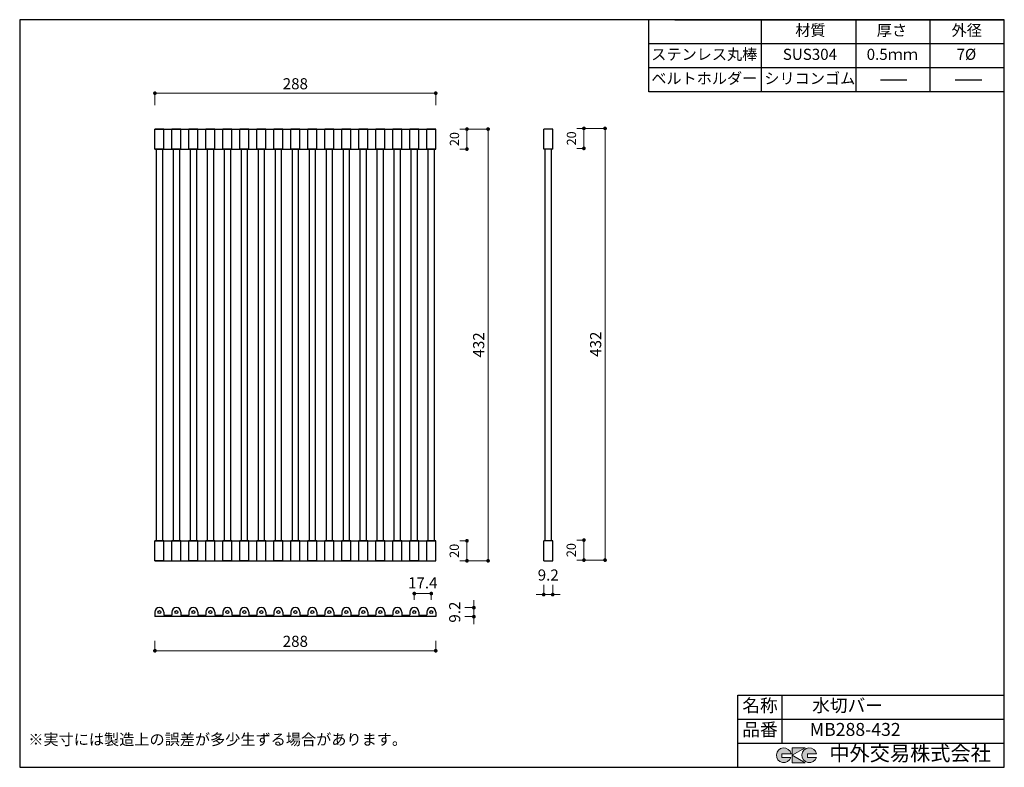
# Model space of a CAD drawing. Units: millimetres. Extents: x 174 to 2834, y 4 to 2024.
import ezdxf
from ezdxf.enums import TextEntityAlignment as Align

# ---------------------------------------------------------------- set-up
doc = ezdxf.new("R2010")
doc.units = ezdxf.units.MM
doc.header["$LTSCALE"] = 4
doc.layers.get('0').update_dxf_attribs({"plot": 0})
doc.layers.add('実形', color=7, linetype='Continuous')
doc.layers.add('枠', color=7, linetype='Continuous')
doc.styles.add('ms明朝', font='MS Mincho.ttf')
doc.styles.get("Standard").update_dxf_attribs({"font": 'txt.shx', "bigfont": 'bigfont.shx'})
doc.dimstyles.new('ISO-25', dxfattribs={"dimtxt": 25, "dimasz": 35, "dimexe": 0, "dimexo": 65, "dimgap": 6.25, "dimtad": 1, "dimdsep": 46, "dimtxsty": 'Standard', "dimblk": 'DOTSMALL', "dimcen": 2.5, "dimadec": 0, "dimazin": 0, "dimtfac": 1, "dimtmove": 0, "dimatfit": 3, "dimldrblk": 'OPEN30', "dimfxl": 1, "dimlwd": 15, "dimlwe": 15, "dimarcsym": 0})

# ---------------------------------------------------------------- blocks, each defined once
blk = doc.blocks.new('_Dot')
at = {"color": 0, "lineweight": -2}
blk.add_line((-0.5, 0), (-1, 0), dxfattribs=at)
at = {"color": 0, "const_width": 0.5}
blk.add_lwpolyline([(-0.25, 0, 1), (0.25, 0, 1)], format="xyb", close=True, dxfattribs=at)
blk = doc.blocks.new('*D86')
at = {"layer": 'Defpoints', "color": 0}
for p in [(1298, 1728.4), (1298, 1674.4), (1382.3, 1674.4)]:
    blk.add_point(p, dxfattribs=at)
at = {"layer": '実形', "color": 0, "lineweight": 18}
for p, q in [((1363, 1728.4), (1382.3, 1728.4)), ((1382.3, 1718.4), (1382.3, 1684.4)), ((1363, 1674.4), (1382.3, 1674.4))]:
    blk.add_line(p, q, dxfattribs=at)
at = {"layer": '実形', "color": 0, "lineweight": 18, "xscale": 10, "yscale": 10, "zscale": 10}
for p, rotation in [((1382.3, 1728.4), 90), ((1382.3, 1674.4), 270)]:
    blk.add_blockref('_Dot', p, dxfattribs=dict(at, rotation=rotation))
at = {"layer": '実形', "color": 0, "insert": (1351.8, 1701.4), "char_height": 25, "attachment_point": 5, "rotation": 90}
blk.add_mtext('20', dxfattribs=at)
blk = doc.blocks.new('_Open30')
at = {"color": 0, "lineweight": -2}
for p, q in [((-1, 0.27), (0, 0)), ((0, 0), (-1, -0.27)), ((0, 0), (-1, 0))]:
    blk.add_line(p, q, dxfattribs=at)
blk = doc.blocks.new('*D87')
at = {"layer": 'Defpoints', "color": 0}
for p in [(1298, 616), (1298, 562), (1382.3, 562)]:
    blk.add_point(p, dxfattribs=at)
at = {"layer": '実形', "color": 0, "lineweight": 18}
for p, q in [((1363, 616), (1382.3, 616)), ((1382.3, 606), (1382.3, 572)), ((1363, 562), (1382.3, 562))]:
    blk.add_line(p, q, dxfattribs=at)
at = {"layer": '実形', "color": 0, "lineweight": 18, "xscale": 10, "yscale": 10, "zscale": 10}
for p, rotation in [((1382.3, 616), 90), ((1382.3, 562), 270)]:
    blk.add_blockref('_Dot', p, dxfattribs=dict(at, rotation=rotation))
at = {"layer": '実形', "color": 0, "insert": (1351.2, 589), "char_height": 25, "attachment_point": 5, "rotation": 90}
blk.add_mtext('20', dxfattribs=at)
blk = doc.blocks.new('*D88')
at = {"layer": 'Defpoints', "color": 0}
for p in [(1298, 1728.4), (1298, 562), (1439.4, 562)]:
    blk.add_point(p, dxfattribs=at)
at = {"layer": '実形', "color": 0, "lineweight": 18}
for p, q in [((1363, 1728.4), (1439.4, 1728.4)), ((1439.4, 1718.4), (1439.4, 572)), ((1363, 562), (1439.4, 562))]:
    blk.add_line(p, q, dxfattribs=at)
at = {"layer": '実形', "color": 0, "lineweight": 18, "xscale": 10, "yscale": 10, "zscale": 10}
for p, rotation in [((1439.4, 1728.4), 90), ((1439.4, 562), 270)]:
    blk.add_blockref('_Dot', p, dxfattribs=dict(at, rotation=rotation))
at = {"layer": '実形', "color": 0, "insert": (1417.8, 1145.2), "char_height": 30, "attachment_point": 5, "rotation": 90}
blk.add_mtext('432', dxfattribs=at)
blk = doc.blocks.new('*D89')
at = {"layer": 'Defpoints', "color": 0}
for p in [(539.3, 411.1), (1298, 411.1), (1298, 318.9)]:
    blk.add_point(p, dxfattribs=at)
at = {"layer": '実形', "color": 0, "lineweight": 18}
for p, q in [((539.3, 346.1), (539.3, 318.9)), ((1298, 346.1), (1298, 318.9)), ((549.3, 318.9), (1288, 318.9))]:
    blk.add_line(p, q, dxfattribs=at)
at = {"layer": '実形', "color": 0, "lineweight": 18, "xscale": 10, "yscale": 10, "zscale": 10, "rotation": 180}
blk.add_blockref('_Dot', (539.3, 318.9), dxfattribs=at)
at = {"layer": '実形', "color": 0, "lineweight": 18, "xscale": 10, "yscale": 10, "zscale": 10}
blk.add_blockref('_Dot', (1298, 318.9), dxfattribs=at)
at = {"layer": '実形', "color": 0, "insert": (918.7, 340.5), "char_height": 30, "attachment_point": 5}
blk.add_mtext('288', dxfattribs=at)
blk = doc.blocks.new('*D90')
at = {"layer": 'Defpoints', "color": 0}
for p in [(1311.7, 435.4), (1311.7, 411.1), (1401, 411.1)]:
    blk.add_point(p, dxfattribs=at)
at = {"layer": '実形', "color": 0, "lineweight": 18}
for p, q in [((1401, 445.4), (1401, 455.4)), ((1376.7, 435.4), (1401, 435.4)), ((1401, 435.4), (1401, 411.1)), ((1376.7, 411.1), (1401, 411.1)), ((1401, 401.1), (1401, 391.1))]:
    blk.add_line(p, q, dxfattribs=at)
at = {"layer": '実形', "color": 0, "lineweight": 18, "xscale": 10, "yscale": 10, "zscale": 10}
for p, rotation in [((1401, 435.4), 270), ((1401, 411.1), 90)]:
    blk.add_blockref('_Dot', p, dxfattribs=dict(at, rotation=rotation))
at = {"layer": '実形', "color": 0, "insert": (1353.1, 423.3), "char_height": 30, "attachment_point": 5, "rotation": 90}
blk.add_mtext('9.2', dxfattribs=at)
blk = doc.blocks.new('*D91')
at = {"layer": 'Defpoints', "color": 0}
for p in [(1285.9, 473.5), (1240, 391.2), (1285.9, 391.2)]:
    blk.add_point(p, dxfattribs=at)
at = {"layer": '実形', "color": 0, "lineweight": 18}
for p, q in [((1240, 456.2), (1240, 473.5)), ((1250, 473.5), (1275.9, 473.5)), ((1285.9, 456.2), (1285.9, 473.5))]:
    blk.add_line(p, q, dxfattribs=at)
at = {"layer": '実形', "color": 0, "lineweight": 18, "xscale": 10, "yscale": 10, "zscale": 10, "rotation": 180}
blk.add_blockref('_Dot', (1240, 473.5), dxfattribs=at)
at = {"layer": '実形', "color": 0, "lineweight": 18, "xscale": 10, "yscale": 10, "zscale": 10}
blk.add_blockref('_Dot', (1285.9, 473.5), dxfattribs=at)
at = {"layer": '実形', "color": 0, "insert": (1262.9, 498.4), "char_height": 30, "attachment_point": 5}
blk.add_mtext('17.4', dxfattribs=at)
blk = doc.blocks.new('*D92')
at = {"layer": 'Defpoints', "color": 0}
for p in [(1614, 1730.3), (1614, 1676.3), (1698.3, 1676.3)]:
    blk.add_point(p, dxfattribs=at)
at = {"layer": '実形', "color": 0, "lineweight": 18}
for p, q in [((1679, 1730.3), (1698.3, 1730.3)), ((1698.3, 1720.3), (1698.3, 1686.3)), ((1679, 1676.3), (1698.3, 1676.3))]:
    blk.add_line(p, q, dxfattribs=at)
at = {"layer": '実形', "color": 0, "lineweight": 18, "xscale": 10, "yscale": 10, "zscale": 10}
for p, rotation in [((1698.3, 1730.3), 90), ((1698.3, 1676.3), 270)]:
    blk.add_blockref('_Dot', p, dxfattribs=dict(at, rotation=rotation))
at = {"layer": '実形', "color": 0, "insert": (1667.9, 1703.3), "char_height": 25, "attachment_point": 5, "rotation": 90}
blk.add_mtext('20', dxfattribs=at)
blk = doc.blocks.new('*D93')
at = {"layer": 'Defpoints', "color": 0}
for p in [(1614, 617.9), (1614, 563.9), (1698.3, 563.9)]:
    blk.add_point(p, dxfattribs=at)
at = {"layer": '実形', "color": 0, "lineweight": 18}
for p, q in [((1679, 617.9), (1698.3, 617.9)), ((1698.3, 607.9), (1698.3, 573.9)), ((1679, 563.9), (1698.3, 563.9))]:
    blk.add_line(p, q, dxfattribs=at)
at = {"layer": '実形', "color": 0, "lineweight": 18, "xscale": 10, "yscale": 10, "zscale": 10}
for p, rotation in [((1698.3, 617.9), 90), ((1698.3, 563.9), 270)]:
    blk.add_blockref('_Dot', p, dxfattribs=dict(at, rotation=rotation))
at = {"layer": '実形', "color": 0, "insert": (1667.2, 590.9), "char_height": 25, "attachment_point": 5, "rotation": 90}
blk.add_mtext('20', dxfattribs=at)
blk = doc.blocks.new('*D94')
at = {"layer": 'Defpoints', "color": 0}
for p in [(1614, 1730.3), (1614, 563.9), (1755.4, 563.9)]:
    blk.add_point(p, dxfattribs=at)
at = {"layer": '実形', "color": 0, "lineweight": 18}
for p, q in [((1679, 1730.3), (1755.4, 1730.3)), ((1755.4, 1720.3), (1755.4, 573.9)), ((1679, 563.9), (1755.4, 563.9))]:
    blk.add_line(p, q, dxfattribs=at)
at = {"layer": '実形', "color": 0, "lineweight": 18, "xscale": 10, "yscale": 10, "zscale": 10}
for p, rotation in [((1755.4, 1730.3), 90), ((1755.4, 563.9), 270)]:
    blk.add_blockref('_Dot', p, dxfattribs=dict(at, rotation=rotation))
at = {"layer": '実形', "color": 0, "insert": (1733.8, 1147.1), "char_height": 30, "attachment_point": 5, "rotation": 90}
blk.add_mtext('432', dxfattribs=at)
blk = doc.blocks.new('*D95')
at = {"layer": 'Defpoints', "color": 0}
for p in [(1589.7, 562), (1614, 562), (1614, 470.7)]:
    blk.add_point(p, dxfattribs=at)
at = {"layer": '実形', "color": 0, "lineweight": 18}
for p, q in [((1589.7, 497), (1589.7, 470.7)), ((1614, 497), (1614, 470.7)), ((1579.7, 470.7), (1569.7, 470.7)), ((1589.7, 470.7), (1614, 470.7)), ((1624, 470.7), (1634, 470.7))]:
    blk.add_line(p, q, dxfattribs=at)
at = {"layer": '実形', "color": 0, "lineweight": 18, "xscale": 10, "yscale": 10, "zscale": 10}
blk.add_blockref('_Dot', (1589.7, 470.7), dxfattribs=at)
at = {"layer": '実形', "color": 0, "lineweight": 18, "xscale": 10, "yscale": 10, "zscale": 10, "rotation": 180}
blk.add_blockref('_Dot', (1614, 470.7), dxfattribs=at)
at = {"layer": '実形', "color": 0, "insert": (1601.9, 519.7), "char_height": 30, "attachment_point": 5}
blk.add_mtext('9.2', dxfattribs=at)
blk = doc.blocks.new('*D96')
at = {"layer": 'Defpoints', "color": 0}
for p in [(1298, 1825.4), (539.3, 1728.4), (1298, 1728.4)]:
    blk.add_point(p, dxfattribs=at)
at = {"layer": '実形', "color": 0, "lineweight": 18}
for p, q in [((539.3, 1793.4), (539.3, 1825.4)), ((549.3, 1825.4), (1288, 1825.4)), ((1298, 1793.4), (1298, 1825.4))]:
    blk.add_line(p, q, dxfattribs=at)
at = {"layer": '実形', "color": 0, "lineweight": 18, "xscale": 10, "yscale": 10, "zscale": 10, "rotation": 180}
blk.add_blockref('_Dot', (539.3, 1825.4), dxfattribs=at)
at = {"layer": '実形', "color": 0, "lineweight": 18, "xscale": 10, "yscale": 10, "zscale": 10}
blk.add_blockref('_Dot', (1298, 1825.4), dxfattribs=at)
at = {"layer": '実形', "color": 0, "insert": (918.7, 1847), "char_height": 30, "attachment_point": 5}
blk.add_mtext('288', dxfattribs=at)

msp = doc.modelspace()

# ---------------------------------------------------------------- hatches: boundary and pattern name
at = {"layer": '実形'}
h = msp.add_hatch(color=0, dxfattribs=at)
edge = h.paths.add_edge_path()
edge.add_arc((2307.166, 36.5), 20, 11.647724, 342.656106)
edge.add_line((2326.257, 30.538), (2302.166, 30.538))
edge.add_line((2302.166, 30.538), (2302.166, 40.538))
edge.add_line((2302.166, 40.538), (2326.754, 40.538))
edge = h.paths.add_edge_path()
edge.add_arc((2238.256, 36.5), 20, 11.647724, 342.656106)
edge.add_line((2257.346, 30.538), (2233.256, 30.538))
edge.add_line((2233.256, 30.538), (2233.256, 40.538))
edge.add_line((2233.256, 40.538), (2257.844, 40.538))
h.paths.add_polyline_path([(2295.642, 56.5), (2260.642, 56.5), (2260.642, 16.5), (2295.642, 16.5), (2260.642, 36.5)])

# ---------------------------------------------------------------- linework, layer by layer
at = {"layer": '実形', "color": 0}
for p, q in [((174, 2024), (174, 4)), ((1874, 1829), (1874, 2024)), ((2178.243, 1829), (2178.243, 2024)), ((2434, 1829), (2434, 2024)), ((2634, 1829), (2634, 2024)), ((2834, 4), (2834, 2024)), ((2114, 199), (2834, 199)), ((2114, 4), (2114, 199)), ((2234, 134), (2234, 199)), ((2234, 69), (2234, 199)), ((2114, 134), (2834, 134)), ((2114, 69), (2834, 69)), ((2234, 69), (2834, 69))]:
    msp.add_line(p, q, dxfattribs=at)
at = {"layer": '実形'}
for p, q in [((2499.246, 1861.5), (2570.724, 1861.5)), ((2701.428, 1861.5), (2772.906, 1861.5)), ((563.622, 1728.389), (539.322, 1728.389)), ((539.322, 1674.389), (539.322, 1728.389)), ((539.322, 1728.389), (793.122, 1728.389)), ((563.622, 1674.389), (563.622, 1728.389)), ((609.522, 1728.389), (585.222, 1728.389)), ((585.222, 1674.389), (585.222, 1728.389)), ((609.522, 1674.389), (609.522, 1728.389)), ((655.422, 1728.389), (631.122, 1728.389)), ((631.122, 1674.389), (631.122, 1728.389)), ((655.422, 1674.389), (655.422, 1728.389)), ((701.322, 1728.389), (677.022, 1728.389)), ((677.022, 1674.389), (677.022, 1728.389)), ((701.322, 1674.389), (701.322, 1728.389)), ((747.222, 1728.389), (722.922, 1728.389)), ((722.922, 1674.389), (722.922, 1728.389)), ((747.222, 1674.389), (747.222, 1728.389)), ((793.122, 1728.389), (768.822, 1728.389)), ((768.822, 1674.389), (768.822, 1728.389)), ((768.822, 1728.389), (1298.022, 1728.389)), ((793.122, 1728.389), (768.822, 1728.389)), ((768.822, 1674.389), (768.822, 1728.389)), ((793.122, 1674.389), (793.122, 1728.389)), ((793.122, 1674.389), (793.122, 1728.389)), ((839.022, 1728.389), (814.722, 1728.389)), ((814.722, 1674.389), (814.722, 1728.389)), ((839.022, 1674.389), (839.022, 1728.389)), ((884.922, 1728.389), (860.622, 1728.389)), ((860.622, 1674.389), (860.622, 1728.389)), ((884.922, 1674.389), (884.922, 1728.389)), ((930.822, 1728.389), (906.522, 1728.389)), ((906.522, 1674.389), (906.522, 1728.389)), ((930.822, 1674.389), (930.822, 1728.389)), ((976.722, 1728.389), (952.422, 1728.389)), ((952.422, 1674.389), (952.422, 1728.389)), ((976.722, 1674.389), (976.722, 1728.389)), ((1022.622, 1728.389), (998.322, 1728.389)), ((998.322, 1674.389), (998.322, 1728.389)), ((1022.622, 1674.389), (1022.622, 1728.389)), ((1068.522, 1728.389), (1044.222, 1728.389)), ((1044.222, 1674.389), (1044.222, 1728.389)), ((1068.522, 1674.389), (1068.522, 1728.389)), ((1114.422, 1728.389), (1090.122, 1728.389)), ((1090.122, 1674.389), (1090.122, 1728.389)), ((1114.422, 1674.389), (1114.422, 1728.389)), ((1160.322, 1728.389), (1136.022, 1728.389)), ((1136.022, 1674.389), (1136.022, 1728.389)), ((1160.322, 1674.389), (1160.322, 1728.389)), ((1206.222, 1728.389), (1181.922, 1728.389)), ((1181.922, 1674.389), (1181.922, 1728.389)), ((1206.222, 1674.389), (1206.222, 1728.389)), ((1252.122, 1728.389), (1227.822, 1728.389)), ((1227.822, 1674.389), (1227.822, 1728.389)), ((1252.122, 1674.389), (1252.122, 1728.389)), ((1298.022, 1728.389), (1273.722, 1728.389)), ((1273.722, 1674.389), (1273.722, 1728.389)), ((1298.022, 1674.389), (1298.022, 1728.389)), ((1614.039, 1728.389), (1589.739, 1728.389)), ((1589.739, 1674.389), (1589.739, 1728.389)), ((1614.039, 1674.389), (1614.039, 1728.389)), ((563.622, 1674.389), (539.322, 1674.389)), ((539.322, 1674.389), (793.122, 1674.389)), ((542.562, 1674.389), (542.562, 615.989)), ((560.382, 615.989), (560.382, 1674.389)), ((609.522, 1674.389), (585.222, 1674.389)), ((588.462, 1674.389), (588.462, 615.989)), ((606.282, 615.989), (606.282, 1674.389)), ((655.422, 1674.389), (631.122, 1674.389)), ((634.362, 1674.389), (634.362, 615.989)), ((652.182, 615.989), (652.182, 1674.389)), ((701.322, 1674.389), (677.022, 1674.389)), ((680.262, 1674.389), (680.262, 615.989)), ((698.082, 615.989), (698.082, 1674.389)), ((747.222, 1674.389), (722.922, 1674.389)), ((726.162, 1674.389), (726.162, 615.989)), ((743.982, 615.989), (743.982, 1674.389)), ((793.122, 1674.389), (768.822, 1674.389)), ((793.122, 1674.389), (768.822, 1674.389)), ((772.062, 1674.389), (772.062, 615.989)), ((772.062, 1674.389), (1298.022, 1674.389)), ((772.062, 1674.389), (772.062, 615.989)), ((789.882, 615.989), (789.882, 1674.389)), ((789.882, 615.989), (789.882, 1674.389)), ((839.022, 1674.389), (814.722, 1674.389)), ((817.962, 1674.389), (817.962, 615.989)), ((835.782, 615.989), (835.782, 1674.389)), ((884.922, 1674.389), (860.622, 1674.389)), ((863.862, 1674.389), (863.862, 615.989)), ((881.682, 615.989), (881.682, 1674.389)), ((930.822, 1674.389), (906.522, 1674.389)), ((909.762, 1674.389), (909.762, 615.989)), ((927.582, 615.989), (927.582, 1674.389)), ((976.722, 1674.389), (952.422, 1674.389)), ((955.662, 1674.389), (955.662, 615.989)), ((973.482, 615.989), (973.482, 1674.389)), ((1022.622, 1674.389), (998.322, 1674.389)), ((1001.562, 1674.389), (1001.562, 615.989)), ((1019.382, 615.989), (1019.382, 1674.389)), ((1068.522, 1674.389), (1044.222, 1674.389)), ((1047.462, 1674.389), (1047.462, 615.989)), ((1065.282, 615.989), (1065.282, 1674.389)), ((1114.422, 1674.389), (1090.122, 1674.389)), ((1093.362, 1674.389), (1093.362, 615.989)), ((1111.182, 615.989), (1111.182, 1674.389)), ((1160.322, 1674.389), (1136.022, 1674.389)), ((1139.262, 1674.389), (1139.262, 615.989)), ((1157.082, 615.989), (1157.082, 1674.389)), ((1206.222, 1674.389), (1181.922, 1674.389)), ((1185.162, 1674.389), (1185.162, 615.989)), ((1202.982, 615.989), (1202.982, 1674.389)), ((1252.122, 1674.389), (1227.822, 1674.389)), ((1231.062, 1674.389), (1231.062, 615.989)), ((1248.882, 615.989), (1248.882, 1674.389)), ((1298.022, 1674.389), (1273.722, 1674.389)), ((1276.962, 1674.389), (1276.962, 615.989)), ((1294.782, 615.989), (1294.782, 1674.389)), ((1614.039, 1674.389), (1589.739, 1674.389)), ((1592.979, 1674.389), (1592.979, 615.989)), ((1610.799, 615.989), (1610.799, 1674.389)), ((563.622, 615.989), (539.322, 615.989)), ((539.322, 561.989), (539.322, 615.989)), ((539.322, 615.989), (793.122, 615.989)), ((563.622, 561.989), (563.622, 615.989)), ((609.522, 615.989), (585.222, 615.989)), ((585.222, 561.989), (585.222, 615.989)), ((609.522, 561.989), (609.522, 615.989)), ((655.422, 615.989), (631.122, 615.989)), ((631.122, 561.989), (631.122, 615.989)), ((655.422, 561.989), (655.422, 615.989)), ((701.322, 615.989), (677.022, 615.989)), ((677.022, 561.989), (677.022, 615.989)), ((701.322, 561.989), (701.322, 615.989)), ((747.222, 615.989), (722.922, 615.989)), ((722.922, 561.989), (722.922, 615.989)), ((747.222, 561.989), (747.222, 615.989)), ((793.122, 615.989), (768.822, 615.989)), ((768.822, 561.989), (768.822, 615.989)), ((768.822, 615.989), (1298.022, 615.989)), ((793.122, 615.989), (768.822, 615.989)), ((768.822, 561.989), (768.822, 615.989)), ((793.122, 561.989), (793.122, 615.989)), ((793.122, 561.989), (793.122, 615.989)), ((839.022, 615.989), (814.722, 615.989)), ((814.722, 561.989), (814.722, 615.989)), ((839.022, 561.989), (839.022, 615.989)), ((884.922, 615.989), (860.622, 615.989)), ((860.622, 561.989), (860.622, 615.989)), ((884.922, 561.989), (884.922, 615.989)), ((930.822, 615.989), (906.522, 615.989)), ((906.522, 561.989), (906.522, 615.989)), ((930.822, 561.989), (930.822, 615.989)), ((976.722, 615.989), (952.422, 615.989)), ((952.422, 561.989), (952.422, 615.989)), ((976.722, 561.989), (976.722, 615.989)), ((1022.622, 615.989), (998.322, 615.989)), ((998.322, 561.989), (998.322, 615.989)), ((1022.622, 561.989), (1022.622, 615.989)), ((1068.522, 615.989), (1044.222, 615.989)), ((1044.222, 561.989), (1044.222, 615.989)), ((1068.522, 561.989), (1068.522, 615.989)), ((1114.422, 615.989), (1090.122, 615.989)), ((1090.122, 561.989), (1090.122, 615.989)), ((1114.422, 561.989), (1114.422, 615.989)), ((1160.322, 615.989), (1136.022, 615.989)), ((1136.022, 561.989), (1136.022, 615.989)), ((1160.322, 561.989), (1160.322, 615.989)), ((1206.222, 615.989), (1181.922, 615.989)), ((1181.922, 561.989), (1181.922, 615.989)), ((1206.222, 561.989), (1206.222, 615.989)), ((1252.122, 615.989), (1227.822, 615.989)), ((1227.822, 561.989), (1227.822, 615.989)), ((1252.122, 561.989), (1252.122, 615.989)), ((1298.022, 615.989), (1273.722, 615.989)), ((1273.722, 561.989), (1273.722, 615.989)), ((1298.022, 561.989), (1298.022, 615.989)), ((1614.039, 615.989), (1589.739, 615.989)), ((1589.739, 561.989), (1589.739, 615.989)), ((1614.039, 561.989), (1614.039, 615.989)), ((563.622, 561.989), (539.322, 561.989)), ((539.322, 561.989), (793.122, 561.989)), ((585.222, 561.989), (609.522, 561.989)), ((655.422, 561.989), (631.122, 561.989)), ((677.022, 561.989), (701.322, 561.989)), ((747.222, 561.989), (722.922, 561.989)), ((793.122, 561.989), (768.822, 561.989)), ((768.822, 561.989), (1298.022, 561.989)), ((768.822, 561.989), (793.122, 561.989)), ((814.722, 561.989), (839.022, 561.989)), ((884.922, 561.989), (860.622, 561.989)), ((906.522, 561.989), (930.822, 561.989)), ((976.722, 561.989), (952.422, 561.989)), ((998.322, 561.989), (1022.622, 561.989)), ((1068.522, 561.989), (1044.222, 561.989)), ((1090.122, 561.989), (1114.422, 561.989)), ((1160.322, 561.989), (1136.022, 561.989)), ((1181.922, 561.989), (1206.222, 561.989)), ((1252.122, 561.989), (1227.822, 561.989)), ((1273.722, 561.989), (1298.022, 561.989)), ((1589.739, 561.989), (1614.039, 561.989)), ((539.322, 423.299), (539.322, 415.739)), ((539.322, 415.739), (539.322, 411.149)), ((793.122, 411.149), (539.322, 411.149)), ((793.122, 411.149), (539.322, 411.149)), ((563.622, 423.299), (563.622, 415.739)), ((563.622, 423.299), (563.622, 415.739)), ((583.872, 414.389), (564.972, 414.389)), ((585.222, 423.299), (585.222, 415.739)), ((609.522, 423.299), (609.522, 415.739)), ((629.772, 414.389), (610.872, 414.389)), ((631.122, 423.299), (631.122, 415.739)), ((655.422, 423.299), (655.422, 415.739)), ((675.672, 414.389), (656.772, 414.389)), ((677.022, 423.299), (677.022, 415.739)), ((793.122, 411.149), (677.022, 411.149)), ((701.322, 423.299), (701.322, 415.739)), ((701.322, 423.299), (701.322, 415.739)), ((721.572, 414.389), (702.672, 414.389)), ((722.922, 423.299), (722.922, 415.739)), ((747.222, 423.299), (747.222, 415.739)), ((767.472, 414.389), (748.572, 414.389)), ((768.822, 423.299), (768.822, 411.149)), ((768.822, 423.299), (768.822, 415.739)), ((1298.022, 411.149), (768.822, 411.149)), ((793.122, 423.299), (793.122, 415.739)), ((793.122, 423.299), (793.122, 415.739)), ((793.122, 419.519), (793.122, 411.149)), ((813.372, 414.389), (794.472, 414.389)), ((814.722, 423.299), (814.722, 415.739)), ((839.022, 423.299), (839.022, 415.739)), ((859.272, 414.389), (840.372, 414.389)), ((860.622, 423.299), (860.622, 415.739)), ((884.922, 423.299), (884.922, 415.739)), ((905.172, 414.389), (886.272, 414.389)), ((906.522, 423.299), (906.522, 415.739)), ((930.822, 423.299), (930.822, 415.739)), ((930.822, 423.299), (930.822, 415.739)), ((951.072, 414.389), (932.172, 414.389)), ((952.422, 423.299), (952.422, 415.739)), ((976.722, 423.299), (976.722, 415.739)), ((996.972, 414.389), (978.072, 414.389)), ((998.322, 423.299), (998.322, 415.739)), ((1022.622, 423.299), (1022.622, 415.739)), ((1042.872, 414.389), (1023.972, 414.389)), ((1044.222, 423.299), (1044.222, 415.739)), ((1298.022, 411.149), (1044.222, 411.149)), ((1068.522, 423.299), (1068.522, 415.739)), ((1068.522, 423.299), (1068.522, 415.739)), ((1088.772, 414.389), (1069.872, 414.389)), ((1090.122, 423.299), (1090.122, 415.739)), ((1114.422, 423.299), (1114.422, 415.739)), ((1134.672, 414.389), (1115.772, 414.389)), ((1136.022, 423.299), (1136.022, 415.739)), ((1160.322, 423.299), (1160.322, 415.739)), ((1180.572, 414.389), (1161.672, 414.389)), ((1181.922, 423.299), (1181.922, 415.739)), ((1298.022, 411.149), (1181.922, 411.149)), ((1206.222, 423.299), (1206.222, 415.739)), ((1206.222, 423.299), (1206.222, 415.739)), ((1226.472, 414.389), (1207.572, 414.389)), ((1227.822, 423.299), (1227.822, 415.739)), ((1252.122, 423.299), (1252.122, 415.739)), ((1272.372, 414.389), (1253.472, 414.389)), ((1273.722, 423.299), (1273.722, 415.739)), ((1298.022, 423.299), (1298.022, 415.739)), ((1298.022, 419.519), (1298.022, 411.149))]:
    msp.add_line(p, q, dxfattribs=at)
at = {"layer": '実形', "color": 0, "lineweight": 5}
for p, q in [((2260.642, 56.5), (2260.642, 16.5)), ((2260.642, 36.5), (2295.642, 56.5)), ((2295.642, 56.5), (2260.642, 56.5)), ((2257.844, 40.538), (2233.256, 40.538)), ((2233.256, 40.538), (2233.256, 30.538)), ((2326.754, 40.538), (2302.166, 40.538)), ((2302.166, 40.538), (2302.166, 30.538))]:
    msp.add_line(p, q, dxfattribs=at)
at = {"layer": '実形'}
for centre in [(551.472, 423.299), (551.472, 423.299), (597.372, 423.299), (643.272, 423.299), (689.172, 423.299), (689.172, 423.299), (735.072, 423.299), (780.972, 423.299), (780.972, 423.299), (826.872, 423.299), (872.772, 423.299), (918.672, 423.299), (918.672, 423.299), (964.572, 423.299), (1010.472, 423.299), (1056.372, 423.299), (1056.372, 423.299), (1102.272, 423.299), (1148.172, 423.299), (1194.072, 423.299), (1194.072, 423.299), (1239.972, 423.299), (1285.872, 423.299)]:
    msp.add_circle(centre, 4.05, dxfattribs=at)
for centre, radius, start, end in [((551.472, 423.299), 12.15, 0, 180), ((551.472, 423.299), 12.15, 0, 180), ((597.372, 423.299), 12.15, 0, 180), ((643.272, 423.299), 12.15, 0, 180), ((689.172, 423.299), 12.15, 0, 180), ((689.172, 423.299), 12.15, 0, 180), ((735.072, 423.299), 12.15, 0, 180), ((780.972, 423.299), 12.15, 0, 180), ((780.972, 423.299), 12.15, 0, 180), ((826.872, 423.299), 12.15, 0, 180), ((872.772, 423.299), 12.15, 0, 180), ((918.672, 423.299), 12.15, 0, 180), ((918.672, 423.299), 12.15, 0, 180), ((964.572, 423.299), 12.15, 0, 180), ((1010.472, 423.299), 12.15, 0, 180), ((1056.372, 423.299), 12.15, 0, 180), ((1056.372, 423.299), 12.15, 0, 180), ((1102.272, 423.299), 12.15, 0, 180), ((1148.172, 423.299), 12.15, 0, 180), ((1194.072, 423.299), 12.15, 0, 180), ((1194.072, 423.299), 12.15, 0, 180), ((1239.972, 423.299), 12.15, 0, 180), ((1285.872, 423.299), 12.15, 0, 180), ((564.972, 415.739), 1.35, 180, 270), ((564.972, 415.739), 1.35, 180, 270), ((583.872, 415.739), 1.35, 270, 0), ((610.872, 415.739), 1.35, 180, 270), ((629.772, 415.739), 1.35, 270, 0), ((656.772, 415.739), 1.35, 180, 270), ((675.672, 415.739), 1.35, 270, 0), ((702.672, 415.739), 1.35, 180, 270), ((702.672, 415.739), 1.35, 180, 270), ((721.572, 415.739), 1.35, 270, 0), ((748.572, 415.739), 1.35, 180, 270), ((767.472, 415.739), 1.35, 270, 0), ((794.472, 415.739), 1.35, 180, 270), ((813.372, 415.739), 1.35, 270, 360), ((840.372, 415.739), 1.35, 180, 270), ((859.272, 415.739), 1.35, 270, 360), ((886.272, 415.739), 1.35, 180, 270), ((905.172, 415.739), 1.35, 270, 0), ((932.172, 415.739), 1.35, 180, 270), ((932.172, 415.739), 1.35, 180, 270), ((951.072, 415.739), 1.35, 270, 0), ((978.072, 415.739), 1.35, 180, 270), ((996.972, 415.739), 1.35, 270, 0), ((1023.972, 415.739), 1.35, 180, 270), ((1042.872, 415.739), 1.35, 270, 0), ((1069.872, 415.739), 1.35, 180, 270), ((1069.872, 415.739), 1.35, 180, 270), ((1088.772, 415.739), 1.35, 270, 0), ((1115.772, 415.739), 1.35, 180, 270), ((1134.672, 415.739), 1.35, 270, 0), ((1161.672, 415.739), 1.35, 180, 270), ((1180.572, 415.739), 1.35, 270, 0), ((1207.572, 415.739), 1.35, 180, 270), ((1207.572, 415.739), 1.35, 180, 270), ((1226.472, 415.739), 1.35, 270, 0), ((1253.472, 415.739), 1.35, 180, 270), ((1272.372, 415.739), 1.35, 270, 0)]:
    msp.add_arc(centre, radius, start, end, dxfattribs=at)
at = {"layer": '実形', "color": 0, "lineweight": 5}
for centre in [(2238.256, 36.5), (2307.166, 36.5)]:
    msp.add_arc(centre, 20, 11.647724, 342.656106, dxfattribs=at)
at = {"layer": '枠', "color": 0}
for p, q in [((2834, 2024), (174, 2024)), ((1944, 2024), (2834, 2024)), ((2834, 1959), (1874, 1959)), ((174, 4), (2834, 4))]:
    msp.add_line(p, q, dxfattribs=at)
at = {"layer": '枠'}
for p, q in [((2834, 1894), (1874, 1894)), ((2834, 1829), (1874, 1829))]:
    msp.add_line(p, q, dxfattribs=at)
at = {"layer": '枠', "color": 0, "lineweight": 5}
for p, q in [((2233.256, 30.538), (2257.346, 30.538)), ((2295.642, 16.5), (2260.642, 36.5)), ((2302.166, 30.538), (2326.257, 30.538)), ((2260.642, 16.5), (2295.642, 16.5))]:
    msp.add_line(p, q, dxfattribs=at)

# ---------------------------------------------------------------- texts
at = {"layer": '実形', "color": 0}
for s, height, p in [('ステンレス丸棒', 30, (2023.496, 1926.5)), ('ベルトホルダー', 30, (2023.496, 1861.5)), ('名称', 35, (2174, 166.5)), ('品番', 35, (2174, 101.5))]:
    msp.add_text(s, height=height, dxfattribs=at).set_placement(p, align=Align.MIDDLE)
at = {"layer": '実形'}
for s, p in [('SUS304', (2308.878, 1926.5)), ('0.5ｍｍ', (2531.519, 1926.5)), ('7%%c', (2731.519, 1926.5)), ('シリコンゴム', (2308.445, 1861.5)), ('※実寸には製造上の誤差が多少生ずる場合があります。', (708.862, 75.371))]:
    msp.add_text(s, height=30, dxfattribs=at).set_placement(p, align=Align.MIDDLE)
at = {"layer": '実形', "style": 'ms明朝'}
for s, p in [('水切バー', (2410.61, 166.782)), ('MB288-432', (2431.231, 101.782))]:
    msp.add_text(s, height=35, dxfattribs=at).set_placement(p, align=Align.MIDDLE)
at = {"layer": '実形', "color": 0, "style": 'ms明朝'}
msp.add_text('中外交易株式会社', height=40, dxfattribs=at).set_placement((2579.525, 36.5), align=Align.MIDDLE)
at = {"layer": '枠', "color": 0}
for s, p in [('材質', (2310.248, 1991.5)), ('厚さ', (2530.361, 1991.5)), ('外径', (2732.543, 1991.5))]:
    msp.add_text(s, height=30, dxfattribs=at).set_placement(p, align=Align.MIDDLE)

# ---------------------------------------------------------------- dimensions: what is measured, and where the dimension line sits
at = {"layer": '実形'}
for base, p1, p2, text, picture, middle in [((1298.022, 1825.443), (539.322, 1728.389), (1298.022, 1728.389), '288', '*D96', (918.672, 1847.043)), ((1285.872, 473.536), (1239.972, 391.246), (1285.872, 391.246), '17.4', '*D91', (1262.922, 498.436)), ((1298.022, 318.916), (539.322, 411.149), (1298.022, 411.149), '288', '*D89', (918.672, 340.516))]:
    dim = msp.add_linear_dim(base=base, p1=p1, p2=p2, text=text, dimstyle='ISO-25', override={"dimtxt": 30, "dimasz": 10, "dimgap": 6.6, "dimblk": 'Dot', "dimtmove": 2, "dimlwd": 18, "dimlwe": 18}, dxfattribs=at)
    dim.commit()
    dim.dimension.update_dxf_attribs({"geometry": picture, "text_midpoint": middle})
for base, p1, p2, text, override, picture, middle in [((1382.288, 1674.389), (1298.022, 1728.389), (1298.022, 1674.389), '20', {"dimtxt": 25, "dimasz": 10, "dimgap": 6.6, "dimblk": 'Dot', "dimtmove": 2, "dimlwd": 18, "dimlwe": 18}, '*D86', (1351.842, 1701.389)), ((1698.305, 1676.267), (1614.039, 1730.267), (1614.039, 1676.267), '20', {"dimtxt": 25, "dimasz": 10, "dimgap": 6.6, "dimblk": 'Dot', "dimtmove": 2, "dimlwd": 18, "dimlwe": 18}, '*D92', (1667.86, 1703.267)), ((1382.288, 561.989), (1298.022, 615.989), (1298.022, 561.989), '20', {"dimtxt": 25, "dimasz": 10, "dimgap": 6.6, "dimblk": 'Dot', "dimtmove": 2, "dimlwd": 18, "dimlwe": 18}, '*D87', (1351.226, 588.989)), ((1698.305, 563.867), (1614.039, 617.867), (1614.039, 563.867), '20', {"dimtxt": 25, "dimasz": 10, "dimgap": 6.6, "dimblk": 'Dot', "dimtmove": 2, "dimlwd": 18, "dimlwe": 18}, '*D93', (1667.244, 590.867)), ((1401.046, 411.149), (1311.664, 435.449), (1311.664, 411.149), '9.2', {"dimtxt": 30, "dimasz": 10, "dimgap": 6.6, "dimblk": 'Dot', "dimtmove": 2, "dimlwd": 18, "dimlwe": 18}, '*D90', (1353.138, 423.299))]:
    dim = msp.add_linear_dim(base=base, p1=p1, p2=p2, angle=90, text=text, dimstyle='ISO-25', override=override, dxfattribs=at)
    dim.commit()
    dim.dimension.update_dxf_attribs({"geometry": picture, "text_midpoint": middle, "dimtype": 160})
for base, p1, p2, picture, middle in [((1439.352, 561.989), (1298.022, 1728.389), (1298.022, 561.989), '*D88', (1417.752, 1145.189)), ((1755.37, 563.867), (1614.039, 1730.267), (1614.039, 563.867), '*D94', (1733.77, 1147.067))]:
    dim = msp.add_linear_dim(base=base, p1=p1, p2=p2, angle=90, text='432', dimstyle='ISO-25', override={"dimtxt": 30, "dimasz": 10, "dimgap": 6.6, "dimblk": 'Dot', "dimtmove": 2, "dimlwd": 18, "dimlwe": 18}, dxfattribs=at)
    dim.commit()
    dim.dimension.update_dxf_attribs({"geometry": picture, "text_midpoint": middle})
dim = msp.add_linear_dim(base=(1614.039, 470.742), p1=(1589.739, 561.989), p2=(1614.039, 561.989), text='9.2', dimstyle='ISO-25', override={"dimtxt": 30, "dimasz": 10, "dimgap": 6.6, "dimblk": 'Dot', "dimtmove": 2, "dimlwd": 18, "dimlwe": 18}, dxfattribs=at)
dim.commit()
dim.dimension.update_dxf_attribs({"geometry": '*D95', "text_midpoint": (1601.889, 519.726), "dimtype": 160})

doc.saveas('drawing.dxf')
